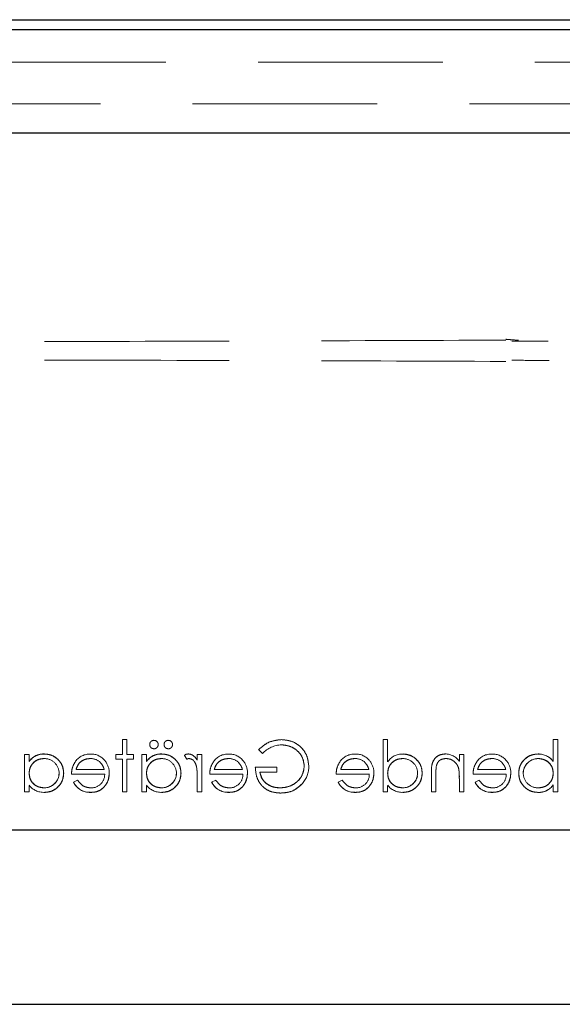
# Model space of a CAD drawing. Units: millimetres. Extents: x 11 to 205, y 5 to 292.
# Drawn here: x 88 to 92, y 163 to 170 of the extents above; entities that cross this region are included whole.
import ezdxf

# ---------------------------------------------------------------- set-up
doc = ezdxf.new("R2010")
doc.units = ezdxf.units.MM
doc.linetypes.add('HIDDEN', pattern=[1.905, 1.27, -0.635])

msp = doc.modelspace()

# ---------------------------------------------------------------- linework, layer by layer
at = {"color": 7, "linetype": 'Continuous', "lineweight": 25}
for p, q in [((71.8502, 170.2271), (96.4737, 170.2271)), ((71.8502, 170.1588), (96.4737, 170.1588)), ((75.5592, 169.4471), (92.7646, 169.4471)), ((94.9619, 164.6471), (73.3619, 164.6471)), ((73.3619, 163.4471), (94.9619, 163.4471))]:
    msp.add_line(p, q, dxfattribs=at)
at = {"color": 7, "linetype": 'HIDDEN', "lineweight": 18}
for p, q in [((96.4754, 170.1606), (71.8485, 170.1606)), ((73.7155, 170.1564), (94.6084, 170.1564)), ((94.6084, 169.935), (73.7155, 169.935)), ((96.0619, 169.6471), (72.2619, 169.6471)), ((88.5931, 165.1664), (88.5931, 165.2696)), ((88.6245, 165.2696), (88.5931, 165.2696)), ((88.6245, 165.1664), (88.6245, 165.2696)), ((90.4193, 165.2696), (90.3879, 165.2696)), ((90.3879, 164.9106), (90.3879, 165.2696)), ((90.4193, 165.1169), (90.4193, 165.2696)), ((91.5591, 165.12), (91.5591, 165.2696)), ((91.5905, 165.2696), (91.5591, 165.2696)), ((91.5905, 164.9106), (91.5905, 165.2696)), ((87.9514, 165.1664), (87.92, 165.1664)), ((87.92, 164.9106), (87.92, 165.1664)), ((87.9514, 165.1191), (87.9514, 165.1664)), ((88.0549, 165.1706), (88.0549, 165.1709)), ((88.5482, 165.135), (88.5482, 165.1664)), ((88.5931, 165.1664), (88.5482, 165.1664)), ((88.6693, 165.1664), (88.6245, 165.1664)), ((88.6693, 165.135), (88.6693, 165.1664)), ((88.7591, 165.1664), (88.7277, 165.1664)), ((88.7277, 164.9106), (88.7277, 165.1664)), ((88.7591, 165.1191), (88.7591, 165.1664)), ((88.8626, 165.1706), (88.8626, 165.1709)), ((89.0198, 165.1615), (89.0366, 165.1349)), ((89.1091, 165.1287), (89.1091, 165.1664)), ((89.1405, 165.1664), (89.1091, 165.1664)), ((89.1405, 164.9106), (89.1405, 165.1664)), ((89.5309, 165.2009), (89.5579, 165.1752)), ((90.9129, 165.1202), (90.9129, 165.1664)), ((90.9443, 165.1664), (90.9129, 165.1664)), ((90.9443, 164.9106), (90.9443, 165.1664)), ((91.4548, 165.1705), (91.4548, 165.1708)), ((87.9517, 165.1189), (87.952, 165.1187)), ((88.5482, 165.135), (88.5931, 165.135)), ((88.5931, 164.9106), (88.5931, 165.135)), ((88.6245, 165.135), (88.6693, 165.135)), ((88.6245, 164.9106), (88.6245, 165.135)), ((88.7593, 165.1189), (88.7596, 165.1187)), ((91.4555, 165.1386), (91.4555, 165.1391)), ((91.5591, 165.1193), (91.5591, 165.12)), ((88.2431, 165.0318), (88.4714, 165.0318)), ((88.4686, 165.0632), (88.2745, 165.0632)), ((89.1943, 165.0318), (89.4227, 165.0318)), ((89.4199, 165.0632), (89.2257, 165.0632)), ((89.6565, 165.0811), (89.5084, 165.0811)), ((89.5398, 165.0452), (89.6565, 165.0452)), ((89.6565, 165.0452), (89.6565, 165.0811)), ((90.0648, 165.0318), (90.2932, 165.0318)), ((90.2904, 165.0632), (90.0963, 165.0632)), ((90.72, 164.9106), (90.72, 165.0412)), ((90.7514, 164.9106), (90.7514, 165.0309)), ((90.7545, 165.0892), (90.7544, 165.0892)), ((90.9077, 165.0717), (90.9079, 165.0717)), ((91.0072, 165.0318), (91.2355, 165.0318)), ((91.2327, 165.0632), (91.0386, 165.0632)), ((88.2844, 164.9914), (88.2565, 164.9767)), ((88.2565, 164.9767), (88.2565, 164.9767)), ((89.1091, 164.9106), (89.1091, 164.9966)), ((89.2357, 164.9914), (89.2078, 164.9767)), ((89.2078, 164.9767), (89.2078, 164.9767)), ((90.1062, 164.9914), (90.0783, 164.9767)), ((90.0783, 164.9767), (90.0783, 164.9767)), ((90.9129, 164.9106), (90.9129, 165.0031)), ((91.0485, 164.9914), (91.0206, 164.9767)), ((91.0206, 164.9767), (91.0206, 164.9767)), ((91.5587, 164.9582), (91.5584, 164.9584)), ((91.5591, 164.9106), (91.5591, 164.9579)), ((87.92, 164.9106), (87.9514, 164.9106)), ((87.9514, 164.9106), (87.9514, 164.9549)), ((88.0547, 164.9383), (88.0547, 164.9379)), ((88.3746, 164.907), (88.3746, 164.9067)), ((88.5931, 164.9106), (88.6245, 164.9106)), ((88.7277, 164.9106), (88.7591, 164.9106)), ((88.7591, 164.9106), (88.7591, 164.9549)), ((88.8624, 164.9383), (88.8624, 164.9379)), ((89.1091, 164.9106), (89.1405, 164.9106)), ((89.3259, 164.907), (89.3259, 164.9067)), ((90.1964, 164.907), (90.1964, 164.9067)), ((90.3879, 164.9106), (90.4193, 164.9106)), ((90.4193, 164.9106), (90.4193, 164.9549)), ((90.5227, 164.9383), (90.5227, 164.9379)), ((90.72, 164.9106), (90.7514, 164.9106)), ((90.9129, 164.9106), (90.9443, 164.9106)), ((91.1387, 164.907), (91.1387, 164.9067)), ((91.4558, 164.9065), (91.4557, 164.9062)), ((91.5591, 164.9106), (91.5905, 164.9106))]:
    msp.add_line(p, q, dxfattribs=at)
for centre, radius, start, end in [((88.8098, 165.2352), 0.0282, 178.57266, 271.79165), ((88.8097, 165.2371), 0.0279, 88.05253, 182.29066), ((88.8113, 165.2363), 0.0285, 359.27235, 91.19523), ((88.8108, 165.2356), 0.0289, 269.8039, 0.68485), ((88.9085, 165.2352), 0.0282, 178.57266, 271.79165), ((88.9084, 165.2371), 0.0279, 88.05253, 182.29066), ((88.91, 165.2363), 0.0285, 359.27235, 91.19523), ((88.9095, 165.2356), 0.0289, 269.8039, 0.68485), ((89.6993, 165.0368), 0.1978, 92.94533, 135.61458), ((88.0502, 165.0517), 0.1193, 87.77212, 145.74939), ((88.0502, 165.0517), 0.1189, 87.77212, 145.74939), ((88.0502, 165.0517), 0.1195, 90, 135.72182), ((88.3706, 165.045), 0.1257, 88.51344, 142.87887), ((88.3801, 165.0542), 0.1161, 36.33057, 93.03043), ((88.8579, 165.0517), 0.1193, 87.77212, 145.74939), ((88.8579, 165.0517), 0.1189, 87.77212, 145.74939), ((88.8579, 165.0517), 0.1195, 90, 135.72182), ((89.0463, 165.1282), 0.0426, 89.53549, 128.59958), ((89.3219, 165.045), 0.1257, 88.51344, 142.87887), ((89.3313, 165.0542), 0.1161, 36.33057, 93.03043), ((90.1924, 165.045), 0.1257, 88.51344, 142.87887), ((90.2019, 165.0542), 0.1161, 36.33057, 93.03043), ((90.5197, 165.0516), 0.1191, 88.49697, 146.9455), ((90.816, 165.0549), 0.1163, 33.99933, 90.20277), ((91.1347, 165.045), 0.1257, 88.51344, 142.87887), ((91.1442, 165.0542), 0.1161, 36.33057, 93.03043), ((91.4558, 165.0407), 0.1301, 37.51138, 90.44981), ((91.4558, 165.0407), 0.1298, 37.51138, 90.44981), ((91.4558, 165.0407), 0.1304, 37.59299, 90), ((88.056, 165.0377), 0.1016, 0.62166, 90.86671), ((88.374, 165.0394), 0.1, 49.84815, 90.98028), ((88.3711, 165.0402), 0.1321, 358.96867, 38.92169), ((88.8637, 165.0377), 0.1016, 0.62166, 90.86671), ((89.0626, 165.0822), 0.0587, 99.8232, 116.22245), ((89.3253, 165.0394), 0.1, 49.84815, 90.98028), ((89.3223, 165.0402), 0.1321, 358.96867, 38.92169), ((90.1958, 165.0394), 0.1, 49.84815, 90.98028), ((90.1929, 165.0402), 0.1321, 358.96867, 38.92169), ((90.5239, 165.0377), 0.1016, 0.62166, 90.86671), ((91.1381, 165.0394), 0.1, 49.84815, 90.98028), ((91.1352, 165.0402), 0.1321, 358.96867, 38.92169), ((91.455, 165.0366), 0.1024, 89.69874, 179.23413), ((91.455, 165.0366), 0.102, 89.69874, 179.23413), ((91.455, 165.0366), 0.1027, 90, 167.87866), ((88.0555, 165.0404), 0.102, 269.60041, 359.13655), ((88.0555, 165.0404), 0.1025, 269.60041, 359.13655), ((88.3795, 165.0291), 0.0919, 269.40777, 1.64226), ((88.8631, 165.0404), 0.102, 269.60041, 359.13655), ((88.8631, 165.0404), 0.1025, 269.60041, 359.13655), ((88.6845, 165.0174), 0.4242, 357.19155, 9.0787), ((88.6845, 165.0174), 0.4243, 357.19155, 9.0787), ((88.6845, 165.0174), 0.4244, 0.6886, 9.03496), ((89.3308, 165.0291), 0.0919, 269.40777, 1.64226), ((89.7009, 165.0826), 0.1753, 319.11384, 1.01572), ((90.2013, 165.0291), 0.0919, 269.40777, 1.64226), ((90.5234, 165.0404), 0.102, 269.60041, 359.13655), ((90.5234, 165.0404), 0.1025, 269.60041, 359.13655), ((91.1971, 165.0358), 0.4458, 173.12179, 180.62731), ((91.1971, 165.0358), 0.4457, 173.12179, 180.62731), ((91.1971, 165.0358), 0.4459, 176.51273, 177.18498), ((90.5947, 165.0162), 0.3179, 357.63522, 10.0414), ((90.5947, 165.0162), 0.3181, 357.63522, 10.0414), ((90.5947, 165.0162), 0.3182, 2.01191, 5.64711), ((91.1436, 165.0291), 0.0919, 269.40777, 1.64226), ((91.4545, 165.0392), 0.1016, 180.69587, 270.86809), ((88.0555, 165.0404), 0.1028, 269.59608, 347.82168), ((88.3687, 165.0309), 0.1246, 205.77399, 272.70254), ((88.3687, 165.0309), 0.1244, 205.77338, 272.72358), ((88.3687, 165.0309), 0.124, 205.77338, 272.72358), ((88.8631, 165.0404), 0.1028, 269.59608, 347.82168), ((89.32, 165.0309), 0.1246, 205.77399, 272.70254), ((89.32, 165.0309), 0.1244, 205.77338, 272.72358), ((89.32, 165.0309), 0.124, 205.77338, 272.72358), ((90.1905, 165.0309), 0.1246, 205.77399, 272.70254), ((90.1905, 165.0309), 0.1244, 205.77338, 272.72358), ((90.1905, 165.0309), 0.124, 205.77338, 272.72358), ((90.5234, 165.0404), 0.1028, 269.59608, 347.82168), ((91.1328, 165.0309), 0.1246, 205.77399, 272.70254), ((91.1328, 165.0309), 0.1244, 205.77338, 272.72358), ((91.1328, 165.0309), 0.124, 205.77338, 272.72358), ((91.4603, 165.0251), 0.119, 267.81621, 325.80717), ((91.4603, 165.0251), 0.1193, 267.82598, 325.7968), ((91.4603, 165.0251), 0.1186, 267.81621, 325.80717), ((88.0502, 165.0311), 0.1244, 217.66181, 272.59088), ((88.8579, 165.0311), 0.1244, 217.66181, 272.59088), ((90.5181, 165.0311), 0.1244, 217.66181, 272.59088)]:
    msp.add_arc(centre, radius, start, end, dxfattribs=at)
for points, knots in [([(91.2329, 168.0204), (90.6596, 168.0183), (89.513, 168.014), (87.7713, 168.0099), (86.0199, 168.0071), (84.8481, 168.0067), (84.2619, 168.0065)], [0, 0, 0, 0, 0.250004, 0.499944, 0.749867, 1, 1, 1, 1]), ([(91.2329, 168.0265), (91.246, 168.0253), (91.2751, 168.0226), (91.3045, 168.0209), (91.3206, 168.02)], [0, 0, 0, 0, 0.449849, 1, 1, 1, 1]), ([(91.5253, 168.0133), (91.4821, 168.0132), (91.3983, 168.0128), (91.314, 168.0126), (91.2732, 168.0124)], [0, 0, 0, 0, 0.516358, 1, 1, 1, 1]), ([(91.2329, 167.8738), (90.6596, 167.8759), (89.513, 167.8801), (87.7713, 167.8843), (86.0199, 167.8871), (84.8481, 167.8875), (84.2619, 167.8877)], [0, 0, 0, 0, 0.250007, 0.499944, 0.749867, 1, 1, 1, 1]), ([(91.2733, 167.8818), (91.2962, 167.8817), (91.3827, 167.8814), (91.4685, 167.8811), (91.5315, 167.8808)], [0, 0, 0, 0, 0.265899, 1, 1, 1, 1]), ([(89.6881, 165.2696), (89.6548, 165.2654), (89.5952, 165.258), (89.5506, 165.2184), (89.5309, 165.2009)], [0, 0, 0, 0, 0.558579, 1, 1, 1, 1]), ([(89.5309, 165.2009), (89.5566, 165.2227), (89.6024, 165.2616), (89.6619, 165.2672), (89.6881, 165.2696)], [0, 0, 0, 0, 0.5596619, 1, 1, 1, 1]), ([(89.8764, 165.0858), (89.8729, 165.1132), (89.866, 165.168), (89.8157, 165.2296), (89.7529, 165.2644), (89.7097, 165.2678), (89.6881, 165.2696)], [0, 0, 0, 0, 0.27959, 0.559072, 0.779411, 1, 1, 1, 1]), ([(89.6881, 165.2696), (89.7157, 165.2667), (89.7707, 165.261), (89.8334, 165.2122), (89.8701, 165.1504), (89.8743, 165.1073), (89.8764, 165.0858)], [0, 0, 0, 0, 0.27986, 0.559267, 0.77965, 1, 1, 1, 1]), ([(89.6892, 165.2337), (89.7113, 165.231), (89.7556, 165.2256), (89.8073, 165.1882), (89.8391, 165.1394), (89.843, 165.1046), (89.845, 165.0872)], [0, 0, 0, 0, 0.279847, 0.559555, 0.779847, 1, 1, 1, 1]), ([(89.845, 165.0872), (89.8418, 165.1093), (89.8354, 165.1536), (89.7923, 165.2015), (89.7415, 165.2287), (89.7066, 165.232), (89.6892, 165.2337)], [0, 0, 0, 0, 0.279279, 0.558735, 0.77942, 1, 1, 1, 1]), ([(88.1892, 165.0392), (88.1868, 165.0588), (88.1819, 165.098), (88.1449, 165.1407), (88.1011, 165.1669), (88.0703, 165.1696), (88.0549, 165.1709)], [0, 0, 0, 0, 0.279413, 0.559191, 0.779548, 1, 1, 1, 1]), ([(88.0549, 165.1709), (88.0745, 165.1686), (88.1137, 165.1641), (88.1574, 165.1286), (88.185, 165.0854), (88.1878, 165.0546), (88.1892, 165.0392)], [0, 0, 0, 0, 0.279624, 0.559428, 0.7797, 1, 1, 1, 1]), ([(88.9969, 165.0392), (88.9945, 165.0588), (88.9896, 165.098), (88.9526, 165.1407), (88.9088, 165.1669), (88.878, 165.1696), (88.8626, 165.1709)], [0, 0, 0, 0, 0.279413, 0.559191, 0.779548, 1, 1, 1, 1]), ([(88.8626, 165.1709), (88.8822, 165.1686), (88.9214, 165.1641), (88.9651, 165.1286), (88.9926, 165.0854), (88.9955, 165.0546), (88.9969, 165.0392)], [0, 0, 0, 0, 0.279624, 0.559428, 0.7797, 1, 1, 1, 1]), ([(89.1091, 165.1287), (89.1003, 165.1407), (89.088, 165.1575), (89.064, 165.1693), (89.0525, 165.1704), (89.0467, 165.1709)], [0, 0, 0, 0, 0.558788, 0.779481, 1, 1, 1, 1]), ([(90.6572, 165.0392), (90.6547, 165.0588), (90.6499, 165.098), (90.6128, 165.1407), (90.569, 165.1669), (90.5382, 165.1696), (90.5228, 165.1709)], [0, 0, 0, 0, 0.279413, 0.559191, 0.779548, 1, 1, 1, 1]), ([(90.5228, 165.1709), (90.5424, 165.1686), (90.5817, 165.1641), (90.6254, 165.1286), (90.6529, 165.0854), (90.6557, 165.0546), (90.6572, 165.0392)], [0, 0, 0, 0, 0.279624, 0.559428, 0.7797, 1, 1, 1, 1]), ([(90.8156, 165.1709), (90.8041, 165.1699), (90.7812, 165.1679), (90.7511, 165.1494), (90.7206, 165.1086), (90.7202, 165.069), (90.72, 165.0412)], [0, 0, 0, 0, 0.1870208, 0.3738905, 0.5606099, 1, 1, 1, 1]), ([(90.72, 165.0412), (90.7202, 165.0584), (90.7205, 165.0925), (90.7382, 165.1388), (90.7752, 165.1665), (90.8021, 165.1694), (90.8156, 165.1709)], [0, 0, 0, 0, 0.281574, 0.56011, 0.779961, 1, 1, 1, 1]), ([(91.4548, 165.1709), (91.4351, 165.1686), (91.3958, 165.164), (91.3523, 165.1279), (91.3252, 165.0844), (91.3226, 165.0535), (91.3213, 165.038)], [0, 0, 0, 0, 0.279577, 0.559334, 0.779604, 1, 1, 1, 1]), ([(91.3213, 165.038), (91.3236, 165.0577), (91.3282, 165.097), (91.3647, 165.1402), (91.4084, 165.1669), (91.4393, 165.1695), (91.4548, 165.1709)], [0, 0, 0, 0, 0.279506, 0.559261, 0.779553, 1, 1, 1, 1]), ([(87.9514, 165.0379), (87.9531, 165.0531), (87.9564, 165.0834), (87.9847, 165.1168), (88.0188, 165.1366), (88.0426, 165.1385), (88.0545, 165.1395)], [0, 0, 0, 0, 0.27966, 0.55921, 0.779487, 1, 1, 1, 1]), ([(88.0545, 165.1395), (88.0393, 165.1378), (88.009, 165.1346), (87.9749, 165.1074), (87.9543, 165.0736), (87.9524, 165.0498), (87.9514, 165.0379)], [0, 0, 0, 0, 0.279714, 0.559327, 0.779519, 1, 1, 1, 1]), ([(88.2709, 165.1205), (88.2618, 165.1051), (88.2455, 165.0776), (88.2438, 165.0458), (88.2431, 165.0318)], [0, 0, 0, 0, 0.558897, 1, 1, 1, 1]), ([(88.2745, 165.0632), (88.2783, 165.0753), (88.286, 165.0995), (88.3128, 165.1238), (88.3426, 165.1371), (88.3624, 165.1387), (88.3723, 165.1395)], [0, 0, 0, 0, 0.280138, 0.559194, 0.779598, 1, 1, 1, 1]), ([(88.3723, 165.1395), (88.3597, 165.1382), (88.3346, 165.1356), (88.3035, 165.1175), (88.2832, 165.0916), (88.2774, 165.0727), (88.2745, 165.0632)], [0, 0, 0, 0, 0.2798429, 0.5596503, 0.7794867, 1, 1, 1, 1]), ([(88.4382, 165.1155), (88.4458, 165.1068), (88.4595, 165.0914), (88.4658, 165.0718), (88.4686, 165.0632)], [0, 0, 0, 0, 0.558795, 1, 1, 1, 1]), ([(88.7591, 165.0379), (88.7608, 165.0531), (88.7641, 165.0834), (88.7924, 165.1168), (88.8265, 165.1366), (88.8502, 165.1385), (88.8621, 165.1395)], [0, 0, 0, 0, 0.27966, 0.55921, 0.779487, 1, 1, 1, 1]), ([(88.8621, 165.1395), (88.847, 165.1378), (88.8167, 165.1346), (88.7826, 165.1074), (88.762, 165.0736), (88.7601, 165.0498), (88.7591, 165.0379)], [0, 0, 0, 0, 0.279714, 0.559327, 0.779519, 1, 1, 1, 1]), ([(89.0526, 165.1395), (89.06, 165.1378), (89.0749, 165.1346), (89.0939, 165.114), (89.0999, 165.0956), (89.1035, 165.0844)], [0, 0, 0, 0, 0.2783358, 0.5587681, 1, 1, 1, 1]), ([(89.2222, 165.1205), (89.2131, 165.1051), (89.1968, 165.0776), (89.1951, 165.0458), (89.1943, 165.0318)], [0, 0, 0, 0, 0.5588968, 1, 1, 1, 1]), ([(89.2257, 165.0632), (89.2296, 165.0753), (89.2373, 165.0995), (89.2641, 165.1238), (89.2939, 165.1371), (89.3137, 165.1387), (89.3236, 165.1395)], [0, 0, 0, 0, 0.280138, 0.559194, 0.779598, 1, 1, 1, 1]), ([(89.3236, 165.1395), (89.311, 165.1382), (89.2859, 165.1356), (89.2548, 165.1175), (89.2344, 165.0916), (89.2286, 165.0727), (89.2257, 165.0632)], [0, 0, 0, 0, 0.2798429, 0.5596503, 0.7794867, 1, 1, 1, 1]), ([(89.3895, 165.1155), (89.3971, 165.1068), (89.4108, 165.0914), (89.4171, 165.0718), (89.4199, 165.0632)], [0, 0, 0, 0, 0.558795, 1, 1, 1, 1]), ([(90.0927, 165.1205), (90.0836, 165.1051), (90.0673, 165.0776), (90.0656, 165.0458), (90.0648, 165.0318)], [0, 0, 0, 0, 0.558897, 1, 1, 1, 1]), ([(90.0963, 165.0632), (90.1001, 165.0753), (90.1078, 165.0995), (90.1346, 165.1238), (90.1644, 165.1371), (90.1842, 165.1387), (90.1941, 165.1395)], [0, 0, 0, 0, 0.280138, 0.559194, 0.779598, 1, 1, 1, 1]), ([(90.1941, 165.1395), (90.1815, 165.1382), (90.1564, 165.1356), (90.1253, 165.1175), (90.1049, 165.0916), (90.0992, 165.0727), (90.0963, 165.0632)], [0, 0, 0, 0, 0.279843, 0.55965, 0.779487, 1, 1, 1, 1]), ([(90.26, 165.1155), (90.2676, 165.1068), (90.2813, 165.0914), (90.2876, 165.0718), (90.2904, 165.0632)], [0, 0, 0, 0, 0.558795, 1, 1, 1, 1]), ([(90.4193, 165.0379), (90.421, 165.0531), (90.4244, 165.0834), (90.4526, 165.1168), (90.4867, 165.1366), (90.5105, 165.1385), (90.5224, 165.1395)], [0, 0, 0, 0, 0.27966, 0.55921, 0.779487, 1, 1, 1, 1]), ([(90.5224, 165.1395), (90.5073, 165.1378), (90.477, 165.1346), (90.4428, 165.1074), (90.4223, 165.0736), (90.4203, 165.0498), (90.4193, 165.0379)], [0, 0, 0, 0, 0.279714, 0.559327, 0.779519, 1, 1, 1, 1]), ([(90.7551, 165.0891), (90.7576, 165.0973), (90.7626, 165.1135), (90.7854, 165.1359), (90.8075, 165.1381), (90.8211, 165.1395)], [0, 0, 0, 0, 0.281192, 0.561331, 1, 1, 1, 1]), ([(90.8211, 165.1395), (90.8322, 165.1383), (90.8544, 165.136), (90.8804, 165.118), (90.8993, 165.0964), (90.9052, 165.08), (90.9081, 165.0717)], [0, 0, 0, 0, 0.2795525, 0.559373, 0.7797026, 1, 1, 1, 1]), ([(91.035, 165.1205), (91.0259, 165.1051), (91.0096, 165.0776), (91.0079, 165.0458), (91.0072, 165.0318)], [0, 0, 0, 0, 0.5588968, 1, 1, 1, 1]), ([(91.0386, 165.0632), (91.0424, 165.0753), (91.0501, 165.0995), (91.0769, 165.1238), (91.1067, 165.1371), (91.1265, 165.1387), (91.1364, 165.1395)], [0, 0, 0, 0, 0.280138, 0.559194, 0.779598, 1, 1, 1, 1]), ([(91.1364, 165.1395), (91.1238, 165.1382), (91.0988, 165.1356), (91.0676, 165.1175), (91.0473, 165.0916), (91.0415, 165.0727), (91.0386, 165.0632)], [0, 0, 0, 0, 0.279843, 0.55965, 0.779487, 1, 1, 1, 1]), ([(91.2023, 165.1155), (91.2099, 165.1068), (91.2236, 165.0914), (91.2299, 165.0718), (91.2327, 165.0632)], [0, 0, 0, 0, 0.558795, 1, 1, 1, 1]), ([(91.4555, 165.1395), (91.4705, 165.1376), (91.5005, 165.1339), (91.5355, 165.1083), (91.556, 165.0745), (91.558, 165.0508), (91.5591, 165.039)], [0, 0, 0, 0, 0.2797865, 0.559477, 0.7796267, 1, 1, 1, 1]), ([(91.5591, 165.039), (91.5574, 165.0541), (91.554, 165.0843), (91.5253, 165.1173), (91.4909, 165.136), (91.4673, 165.1383), (91.4555, 165.1395)], [0, 0, 0, 0, 0.279624, 0.558847, 0.779435, 1, 1, 1, 1]), ([(88.0547, 164.9375), (88.0397, 164.9393), (88.0098, 164.943), (87.9748, 164.9686), (87.9545, 165.0025), (87.9524, 165.0261), (87.9514, 165.0379)], [0, 0, 0, 0, 0.279822, 0.559387, 0.779603, 1, 1, 1, 1]), ([(87.9514, 165.0379), (87.9531, 165.0229), (87.9565, 164.9927), (87.9849, 164.9595), (88.0193, 164.9409), (88.0429, 164.9387), (88.0547, 164.9375)], [0, 0, 0, 0, 0.279625, 0.55886, 0.779452, 1, 1, 1, 1]), ([(88.0559, 164.9061), (88.0755, 164.9084), (88.1148, 164.913), (88.1583, 164.9492), (88.1852, 164.9928), (88.1879, 165.0237), (88.1892, 165.0392)], [0, 0, 0, 0, 0.2795734, 0.559333, 0.7795891, 1, 1, 1, 1]), ([(88.1892, 165.0392), (88.1869, 165.0195), (88.1823, 164.9802), (88.1459, 164.9369), (88.1022, 164.9102), (88.0713, 164.9075), (88.0559, 164.9061)], [0, 0, 0, 0, 0.279546, 0.559253, 0.779552, 1, 1, 1, 1]), ([(88.3747, 164.9061), (88.3941, 164.9079), (88.433, 164.9114), (88.4748, 164.9487), (88.4991, 164.9924), (88.5019, 165.0227), (88.5033, 165.0378)], [0, 0, 0, 0, 0.279885, 0.558859, 0.779462, 1, 1, 1, 1]), ([(88.5033, 165.0378), (88.501, 165.0186), (88.4962, 164.9802), (88.4637, 164.9352), (88.4202, 164.9093), (88.3898, 164.9072), (88.3747, 164.9061)], [0, 0, 0, 0, 0.2797, 0.559594, 0.779488, 1, 1, 1, 1]), ([(88.8624, 164.9375), (88.8474, 164.9393), (88.8175, 164.943), (88.7825, 164.9686), (88.7622, 165.0025), (88.7601, 165.0261), (88.7591, 165.0379)], [0, 0, 0, 0, 0.279822, 0.559387, 0.779603, 1, 1, 1, 1]), ([(88.7591, 165.0379), (88.7608, 165.0229), (88.7642, 164.9927), (88.7926, 164.9595), (88.827, 164.9409), (88.8506, 164.9387), (88.8624, 164.9375)], [0, 0, 0, 0, 0.279625, 0.55886, 0.779452, 1, 1, 1, 1]), ([(88.8635, 164.9061), (88.8832, 164.9084), (88.9225, 164.913), (88.966, 164.9492), (88.9929, 164.9928), (88.9956, 165.0237), (88.9969, 165.0392)], [0, 0, 0, 0, 0.279573, 0.559333, 0.779589, 1, 1, 1, 1]), ([(88.9969, 165.0392), (88.9946, 165.0195), (88.99, 164.9802), (88.9536, 164.9369), (88.9099, 164.9102), (88.879, 164.9075), (88.8635, 164.9061)], [0, 0, 0, 0, 0.279546, 0.559253, 0.779552, 1, 1, 1, 1]), ([(89.1032, 165.0852), (89.1035, 165.0843), (89.1038, 165.0832), (89.1035, 165.0842), (89.1035, 165.0843)], [0, 0, 0, 0, 0.820971, 1, 1, 1, 1]), ([(89.3259, 164.9061), (89.3454, 164.9079), (89.3842, 164.9114), (89.4261, 164.9487), (89.4504, 164.9924), (89.4532, 165.0227), (89.4546, 165.0378)], [0, 0, 0, 0, 0.279885, 0.558859, 0.779462, 1, 1, 1, 1]), ([(89.4546, 165.0378), (89.4522, 165.0186), (89.4475, 164.9802), (89.415, 164.9352), (89.3715, 164.9093), (89.3411, 164.9072), (89.3259, 164.9061)], [0, 0, 0, 0, 0.2797, 0.559594, 0.779488, 1, 1, 1, 1]), ([(89.5084, 165.0811), (89.5106, 165.0547), (89.5149, 165.002), (89.5592, 164.9396), (89.6197, 164.9059), (89.6611, 164.9031), (89.6818, 164.9016)], [0, 0, 0, 0, 0.280351, 0.559367, 0.779371, 1, 1, 1, 1]), ([(89.6818, 164.9016), (89.6553, 164.904), (89.6025, 164.9087), (89.5427, 164.9573), (89.5126, 165.0191), (89.5098, 165.0604), (89.5084, 165.0811)], [0, 0, 0, 0, 0.28, 0.558907, 0.779132, 1, 1, 1, 1]), ([(89.6791, 164.9375), (89.661, 164.9389), (89.625, 164.9417), (89.5806, 164.9677), (89.5499, 165.0037), (89.5432, 165.0314), (89.5398, 165.0452)], [0, 0, 0, 0, 0.280254, 0.559912, 0.779941, 1, 1, 1, 1]), ([(89.5398, 165.0452), (89.5447, 165.0277), (89.5543, 164.9926), (89.5937, 164.9583), (89.6366, 164.94), (89.6649, 164.9384), (89.6791, 164.9375)], [0, 0, 0, 0, 0.279209, 0.558805, 0.779251, 1, 1, 1, 1]), ([(89.845, 165.0872), (89.8414, 165.064), (89.8342, 165.0177), (89.7878, 164.9688), (89.7338, 164.9419), (89.6973, 164.939), (89.6791, 164.9375)], [0, 0, 0, 0, 0.279061, 0.558584, 0.779236, 1, 1, 1, 1]), ([(89.6791, 164.9375), (89.7023, 164.9399), (89.7487, 164.9446), (89.8038, 164.9822), (89.8384, 165.0325), (89.8428, 165.069), (89.845, 165.0872)], [0, 0, 0, 0, 0.280081, 0.559768, 0.780026, 1, 1, 1, 1]), ([(90.1964, 164.9061), (90.2159, 164.9079), (90.2548, 164.9114), (90.2966, 164.9487), (90.3209, 164.9924), (90.3237, 165.0227), (90.3251, 165.0378)], [0, 0, 0, 0, 0.279885, 0.558859, 0.779462, 1, 1, 1, 1]), ([(90.3251, 165.0378), (90.3227, 165.0186), (90.318, 164.9802), (90.2855, 164.9352), (90.242, 164.9093), (90.2116, 164.9072), (90.1964, 164.9061)], [0, 0, 0, 0, 0.2797, 0.559594, 0.779488, 1, 1, 1, 1]), ([(90.5227, 164.9375), (90.5077, 164.9393), (90.4777, 164.943), (90.4428, 164.9686), (90.4224, 165.0025), (90.4204, 165.0261), (90.4193, 165.0379)], [0, 0, 0, 0, 0.279822, 0.559387, 0.779603, 1, 1, 1, 1]), ([(90.4193, 165.0379), (90.421, 165.0229), (90.4244, 164.9927), (90.4528, 164.9595), (90.4873, 164.9409), (90.5109, 164.9387), (90.5227, 164.9375)], [0, 0, 0, 0, 0.279625, 0.55886, 0.779452, 1, 1, 1, 1]), ([(90.5238, 164.9061), (90.5435, 164.9084), (90.5828, 164.913), (90.6263, 164.9492), (90.6532, 164.9928), (90.6558, 165.0237), (90.6572, 165.0392)], [0, 0, 0, 0, 0.279573, 0.559333, 0.779589, 1, 1, 1, 1]), ([(90.6572, 165.0392), (90.6549, 165.0195), (90.6503, 164.9802), (90.6138, 164.9369), (90.5701, 164.9102), (90.5393, 164.9075), (90.5238, 164.9061)], [0, 0, 0, 0, 0.279546, 0.559253, 0.779552, 1, 1, 1, 1]), ([(91.1388, 164.9061), (91.1582, 164.9079), (91.1971, 164.9114), (91.2389, 164.9487), (91.2632, 164.9924), (91.266, 165.0227), (91.2674, 165.0378)], [0, 0, 0, 0, 0.279885, 0.558859, 0.779462, 1, 1, 1, 1]), ([(91.2674, 165.0378), (91.2651, 165.0186), (91.2603, 164.9802), (91.2278, 164.9352), (91.1843, 164.9093), (91.1539, 164.9072), (91.1388, 164.9061)], [0, 0, 0, 0, 0.2797, 0.559594, 0.779488, 1, 1, 1, 1]), ([(91.3213, 165.038), (91.3237, 165.0184), (91.3285, 164.9791), (91.3656, 164.9364), (91.4094, 164.9101), (91.4403, 164.9074), (91.4557, 164.9061)], [0, 0, 0, 0, 0.279433, 0.559216, 0.779559, 1, 1, 1, 1]), ([(91.4557, 164.9061), (91.4361, 164.9084), (91.3968, 164.9129), (91.353, 164.9485), (91.3255, 164.9917), (91.3227, 165.0226), (91.3213, 165.038)], [0, 0, 0, 0, 0.279626, 0.559433, 0.779695, 1, 1, 1, 1]), ([(91.5591, 165.039), (91.5574, 165.0238), (91.554, 164.9935), (91.5259, 164.96), (91.4917, 164.9404), (91.4679, 164.9385), (91.456, 164.9375)], [0, 0, 0, 0, 0.279639, 0.559192, 0.779512, 1, 1, 1, 1]), ([(91.456, 164.9375), (91.4712, 164.9392), (91.5014, 164.9424), (91.5356, 164.9695), (91.5561, 165.0033), (91.5581, 165.0271), (91.5591, 165.039)], [0, 0, 0, 0, 0.279753, 0.559312, 0.779513, 1, 1, 1, 1]), ([(88.3786, 164.9375), (88.368, 164.9384), (88.3469, 164.9402), (88.3109, 164.9555), (88.2945, 164.9778), (88.2844, 164.9914)], [0, 0, 0, 0, 0.280534, 0.560966, 1, 1, 1, 1]), ([(89.3299, 164.9375), (89.3193, 164.9384), (89.2981, 164.9402), (89.2622, 164.9555), (89.2458, 164.9778), (89.2357, 164.9914)], [0, 0, 0, 0, 0.280534, 0.560966, 1, 1, 1, 1]), ([(89.6818, 164.9016), (89.7145, 164.9046), (89.7729, 164.9099), (89.815, 164.9501), (89.8335, 164.9678)], [0, 0, 0, 0, 0.559617, 1, 1, 1, 1]), ([(89.8335, 164.9678), (89.8091, 164.9461), (89.7654, 164.9072), (89.7074, 164.9033), (89.6818, 164.9016)], [0, 0, 0, 0, 0.5582627, 1, 1, 1, 1]), ([(90.2004, 164.9375), (90.1898, 164.9384), (90.1687, 164.9402), (90.1327, 164.9555), (90.1163, 164.9778), (90.1062, 164.9914)], [0, 0, 0, 0, 0.280534, 0.560966, 1, 1, 1, 1]), ([(91.1427, 164.9375), (91.1321, 164.9384), (91.111, 164.9402), (91.075, 164.9555), (91.0586, 164.9778), (91.0485, 164.9914)], [0, 0, 0, 0, 0.280534, 0.560966, 1, 1, 1, 1])]:
    msp.add_open_spline(points, degree=3, knots=knots, dxfattribs=at)

doc.saveas('drawing.dxf')
